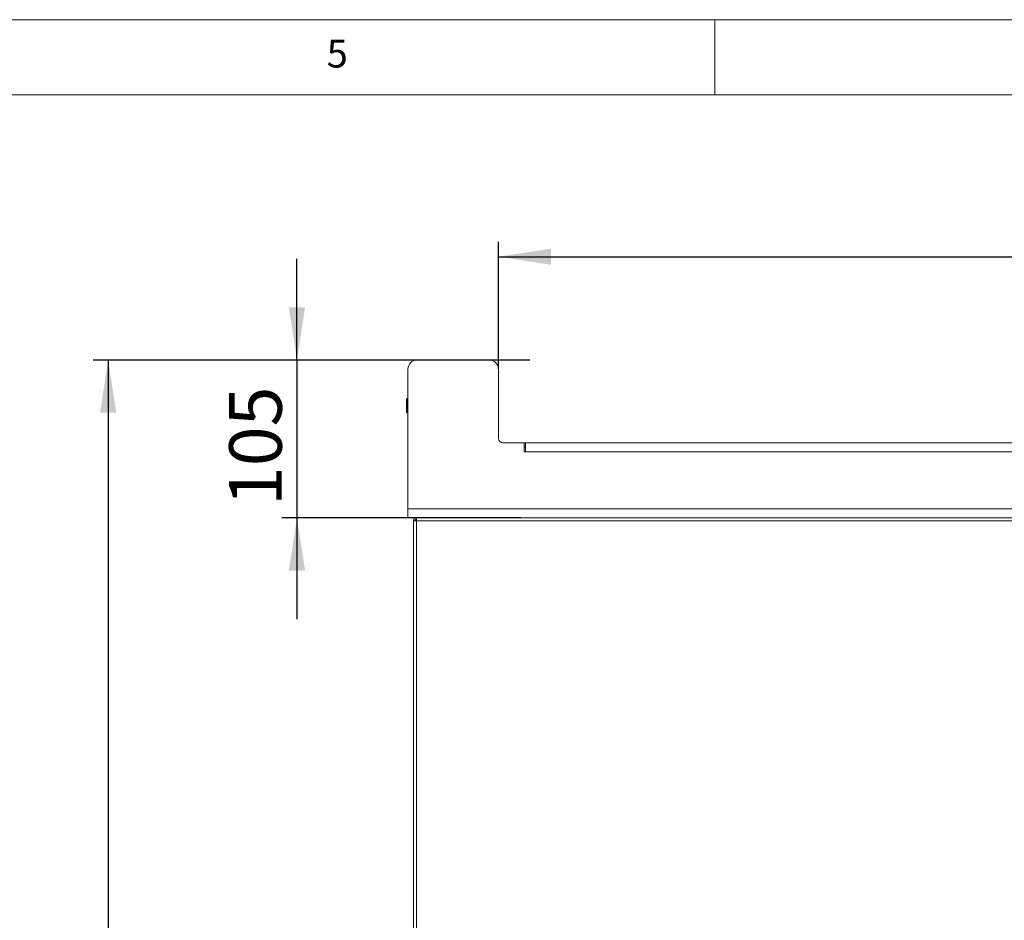
# Model space of a CAD drawing. Units: millimetres. Extents: x 5 to 415, y 5 to 292.
# Drawn here: x 214 to 279, y 232 to 292 of the extents above; entities that cross this region are included whole.
import ezdxf

# ---------------------------------------------------------------- set-up
doc = ezdxf.new("R2010")
doc.units = ezdxf.units.MM
doc.layers.add('BEMAßUNG', color=96, linetype='Continuous')
doc.layers.add('KONTUR', color=1, linetype='Continuous')
doc.styles.add('SLDTEXTSTYLE0', font='TXT', dxfattribs={"width": 0.605})
doc.styles.add('SLDTEXTSTYLE1', font='TXT', dxfattribs={"width": 0.75})
doc.dimstyles.new('SLDDIMSTYLE2', dxfattribs={"dimtxt": 3.5, "dimasz": 3.5, "dimexe": 0, "dimexo": 0.0625, "dimgap": 0.875, "dimtad": 2, "dimdec": 0, "dimlfac": 10, "dimrnd": 1e-09, "dimzin": 12, "dimdsep": 46, "dimtxsty": 'SLDTEXTSTYLE0', "dimsah": 1, "dimcen": 0.09, "dimadec": 0, "dimazin": 3, "dimtfac": 1, "dimtdec": 3, "dimtofl": 0, "dimtmove": 0, "dimatfit": 3, "dimfxl": 0, "dimfrac": 2, "dimtolj": 1, "dimtzin": 12, "dimarcsym": 0})
doc.dimstyles.new('SLDDIMSTYLE4', dxfattribs={"dimtxt": 3.5, "dimasz": 3.5, "dimexe": 0, "dimexo": 0.0625, "dimgap": 0.875, "dimtad": 2, "dimlfac": 10, "dimrnd": 1e-09, "dimzin": 12, "dimdsep": 46, "dimtxsty": 'SLDTEXTSTYLE0', "dimsah": 1, "dimcen": 0.09, "dimadec": 0, "dimazin": 3, "dimtfac": 1, "dimtdec": 3, "dimtmove": 0, "dimatfit": 0, "dimfxl": 0, "dimfrac": 2, "dimtolj": 1, "dimtzin": 12, "dimarcsym": 0})

# ---------------------------------------------------------------- blocks, each defined once
blk = doc.blocks.new('_D_5')
at = {"layer": 'BEMAßUNG'}
for p, q in [((247.683, 269.356), (218.627, 269.356)), ((219.627, 269.356), (219.627, 178.906)), ((256.724, 178.906), (218.627, 178.906))]:
    blk.add_line(p, q, dxfattribs=at)
for points in [[(219.627, 269.356), (219.088, 265.856), (220.165, 265.856)], [(219.627, 178.906), (220.165, 182.406), (219.088, 182.406)]]:
    blk.add_solid(points, dxfattribs=at)
at = {"layer": 'BEMAßUNG', "insert": (215.115, 217.746), "char_height": 3.5, "attachment_point": 1, "rotation": 90, "style": 'SLDTEXTSTYLE0'}
blk.add_mtext('905', dxfattribs=at)
blk = doc.blocks.new('_D_6')
at = {"layer": 'BEMAßUNG'}
for p, q in [((232.186, 269.356), (232.186, 276.087)), ((247.683, 269.356), (231.186, 269.356)), ((232.186, 269.356), (232.186, 258.856)), ((247.083, 258.856), (231.186, 258.856)), ((232.186, 258.856), (232.186, 252.125))]:
    blk.add_line(p, q, dxfattribs=at)
for points in [[(232.186, 269.356), (232.725, 272.856), (231.648, 272.856)], [(232.186, 258.856), (231.648, 255.356), (232.725, 255.356)]]:
    blk.add_solid(points, dxfattribs=at)
at = {"layer": 'BEMAßUNG', "insert": (227.675, 259.645), "char_height": 3.5, "attachment_point": 1, "rotation": 90, "style": 'SLDTEXTSTYLE0'}
blk.add_mtext('105', dxfattribs=at)
blk = doc.blocks.new('_D_7')
at = {"layer": 'KONTUR'}
for p, q in [((245.593, 268.766), (245.593, 277.232)), ((329.573, 263.266), (329.573, 277.232)), ((245.593, 276.232), (329.573, 276.232))]:
    blk.add_line(p, q, dxfattribs=at)
for points in [[(245.593, 276.232), (249.093, 275.694), (249.093, 276.771)], [(329.573, 276.232), (326.073, 276.771), (326.073, 275.694)]]:
    blk.add_solid(points, dxfattribs=at)
at = {"layer": 'KONTUR', "insert": (283.119, 280.744), "char_height": 3.5, "attachment_point": 1, "style": 'SLDTEXTSTYLE0'}
blk.add_mtext('840', dxfattribs=at)

msp = doc.modelspace()

# ---------------------------------------------------------------- linework, layer by layer
at = {"color": 7, "linetype": 'Continuous', "lineweight": 0}
for p, q in [((415, 292), (5, 292)), ((260, 287), (260, 292)), ((410, 287), (10, 287))]:
    msp.add_line(p, q, dxfattribs=at)
at = {"color": 7, "linetype": 'Continuous', "lineweight": 15}
for p, q in [((244.9933, 269.356), (240.1733, 269.356)), ((239.5733, 268.756), (239.5733, 259.456)), ((245.5933, 264.156), (245.5933, 268.756)), ((239.514, 266.798), (239.464, 266.748)), ((239.464, 265.898), (239.464, 266.748)), ((239.5733, 266.798), (239.514, 266.798)), ((239.514, 266.798), (239.514, 265.848)), ((239.464, 265.898), (239.514, 265.848)), ((239.514, 265.848), (239.5733, 265.848)), ((247.2933, 263.856), (245.8933, 263.856)), ((247.2933, 263.256), (247.2933, 263.856)), ((247.2933, 263.856), (247.399, 263.856)), ((247.2933, 263.556), (247.3933, 263.556)), ((247.3933, 263.256), (247.3933, 263.7756)), ((247.399, 263.856), (321.5533, 263.856)), ((247.399, 263.7756), (247.399, 263.856)), ((247.3933, 263.256), (247.2933, 263.256)), ((321.5533, 263.256), (247.3933, 263.256)), ((239.5733, 258.856), (239.5733, 259.456)), ((239.5733, 259.456), (320.9733, 259.456)), ((320.9733, 258.856), (239.5733, 258.856)), ((240.134, 258.856), (240.134, 258.756)), ((239.934, 222.0644), (239.934, 258.656)), ((239.934, 258.656), (240.134, 258.656)), ((240.134, 222.1171), (240.134, 258.656)), ((240.134, 258.656), (327.034, 258.656))]:
    msp.add_line(p, q, dxfattribs=at)
for centre, radius, start, end in [((240.1733, 268.756), 0.6, 90, 180), ((244.9933, 268.756), 0.6, 0, 90), ((245.8933, 264.156), 0.3, 180, 270)]:
    msp.add_arc(centre, radius, start, end, dxfattribs=at)
for points, knots in [([(240.134, 258.856), (240.1078, 258.853), (240.0553, 258.847), (239.9892, 258.8007), (239.943, 258.7346), (239.937, 258.6822), (239.934, 258.656)], [0, 0, 0, 0, 0.2499984, 0.4999936, 0.7499937, 1, 1, 1, 1]), ([(240.141, 258.856), (240.1404, 258.853), (240.1393, 258.847), (240.1375, 258.8007), (240.1357, 258.7346), (240.1345, 258.6822), (240.134, 258.656)], [0, 0, 0, 0, 0.2500064, 0.4999999, 0.7499936, 1, 1, 1, 1]), ([(240.134, 258.756), (240.1209, 258.7545), (240.0947, 258.7515), (240.0616, 258.7283), (240.0385, 258.6953), (240.0355, 258.6691), (240.034, 258.656)], [0, 0, 0, 0, 0.2499877, 0.4999972, 0.7499732, 1, 1, 1, 1])]:
    msp.add_open_spline(points, degree=3, knots=knots, dxfattribs=at)

# ---------------------------------------------------------------- texts
at = {"color": 7, "linetype": 'Continuous', "lineweight": 0, "insert": (234.1667, 290.668), "char_height": 1.8521, "attachment_point": 1, "style": 'SLDTEXTSTYLE1'}
msp.add_mtext('5', dxfattribs=at)
msp.add_mtext('5', dxfattribs=at)

# ---------------------------------------------------------------- dimensions: what is measured, and where the dimension line sits
at = {"layer": 'BEMAßUNG'}
for base, p1, p2, dimstyle, picture, middle in [((232.1864, 258.856), (247.693, 269.356), (247.093, 258.856), 'SLDDIMSTYLE4', '_D_6', (232.1864, 263.6555)), ((219.6269439696, 178.9059861273), (247.6930208694, 269.3559861273), (256.7339615509, 178.9059861273), 'SLDDIMSTYLE2', '_D_5', (219.6269439696, 221.756415389))]:
    dim = msp.add_linear_dim(base=base, p1=p1, p2=p2, angle=90, dimstyle=dimstyle, dxfattribs=at)
    dim.commit()
    dim.dimension.update_dxf_attribs({"geometry": picture, "text_midpoint": middle, "dimtype": 160})
at = {"layer": 'KONTUR'}
dim = msp.add_linear_dim(base=(329.5733, 276.2323), p1=(245.5933, 268.756), p2=(329.5733, 263.256), dimstyle='SLDDIMSTYLE2', dxfattribs=at)
dim.commit()
dim.dimension.update_dxf_attribs({"geometry": '_D_7', "text_midpoint": (287.129, 276.2323), "dimtype": 160})

doc.saveas('drawing.dxf')
